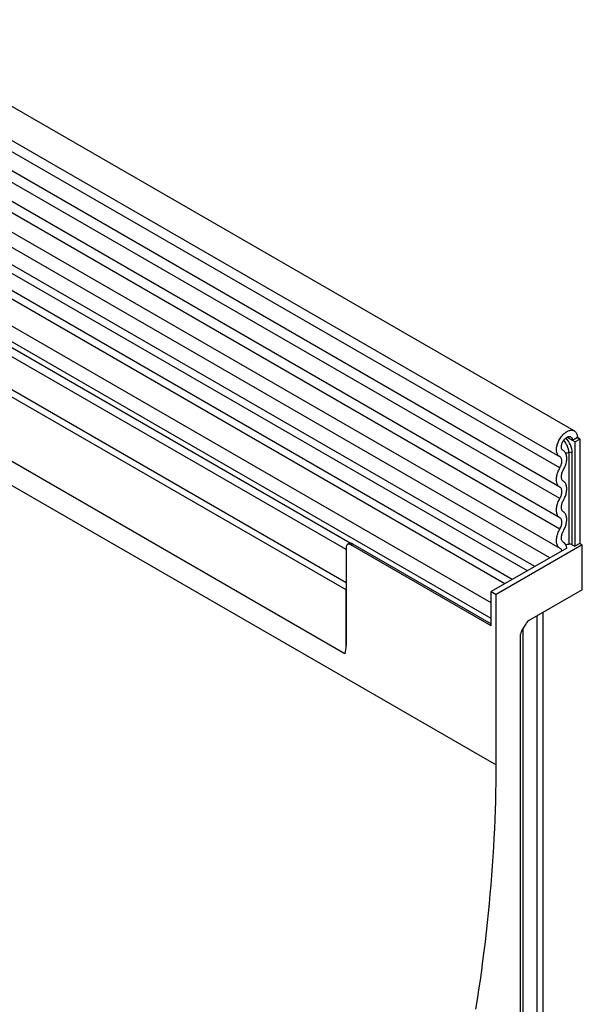
# Model space of a CAD drawing. Units: millimetres. Extents: x -1002 to 816, y 228 to 1531.
# Drawn here: x -273 to -192, y 346 to 488 of the extents above; entities that cross this region are included whole.
import ezdxf

# ---------------------------------------------------------------- set-up
doc = ezdxf.new("R2010")
doc.units = ezdxf.units.MM
doc.layers.add('132307', color=7, linetype='Continuous')

# ---------------------------------------------------------------- blocks, each defined once
blk = doc.blocks.new('1037902-M_004_ISO_view')
for p, q in [((467.69, -25.63), (-238, 381.76)), ((-240.13, 378.08), (465.57, -29.31)), ((465.62, -30.96), (-240.08, 376.43)), ((465.62, -33.73), (-240.08, 373.66)), ((465.62, -35.36), (-240.08, 372.03)), ((465.62, -38.12), (-240.08, 369.26)), ((465.62, -39.75), (-240.08, 367.64)), ((-240.07, 364.86), (465.63, -42.52)), ((464.18, -43.89), (-241.1, 363.27)), ((434.9, -47.46), (-228.89, 335.73)), ((-250.64, 334.55), (456.46, -73.65)), ((434.9, -48.5), (-229.08, 334.8)), ((434.74, -57.69), (-228.92, 325.44)), ((434.74, -57.69), (-228.92, 325.44)), ((462, -45.15), (317.57, 38.24)), ((460.95, -45.75), (316.4, 37.7)), ((457.72, -47.62), (313.17, 35.83)), ((458.77, -47.01), (314.34, 36.37)), ((455.76, -50.35), (310.8, 33.33)), ((455.76, -52.62), (310.8, 31.06)), ((435.47, -41.76), (311.32, 29.91)), ((435.47, -41.76), (312.33, 29.33)), ((434.9, -42.71), (312.5, 27.95)), ((467.42, -27.01), (466.63, -26.55)), ((468.13, -26.6), (467.42, -27.01)), ((467.78, -27.21), (468.49, -26.81)), ((468.49, -26.81), (468.13, -26.6)), ((468.13, -26.6), (468.49, -26.81)), ((468.49, -26.81), (468.49, -41.81)), ((467.78, -27.21), (467.42, -27.01)), ((467.78, -27.21), (467.78, -42.22)), ((466.11, -28.47), (466.04, -28.43)), ((466.08, -28.45), (466.05, -28.44)), ((466.91, -28.76), (466.91, -41.92)), ((467.39, -42), (467.39, -28.83)), ((434.9, -42.42), (434.9, -56.47)), ((435.49, -41.75), (435.1, -41.97)), ((435.6, -42.02), (435.84, -41.88)), ((455.76, -53.65), (435.6, -42.02)), ((435.84, -41.88), (455.76, -53.37)), ((468.84, -42.01), (456.46, -49.16)), ((466.2, -41.7), (466.08, -41.63)), ((466.16, -41.67), (466.1, -41.64)), ((467.39, -42), (467.78, -42.22)), ((468.49, -41.81), (467.78, -42.22)), ((468.84, -42.01), (468.49, -41.81)), ((468.84, -48.47), (468.84, -42.01)), ((466.61, -42.49), (455.76, -48.75)), ((434.9, -56.47), (434.9, -48.5)), ((455.76, -48.75), (456.46, -49.16)), ((455.76, -53.65), (455.76, -48.75)), ((456.46, -73.65), (456.46, -49.16)), ((468.84, -48.47), (461.26, -52.84)), ((455.76, -52.62), (455.76, -50.35)), ((462.36, -121.53), (462.36, -52.2)), ((463.24, -120.23), (463.24, -51.69)), ((463.24, -120.39), (463.24, -51.7)), ((460.11, -54.49), (460.76, -53.37)), ((459.9, -55.19), (459.9, -124.38)), ((460.32, -122.71), (460.32, -54.13))]:
    blk.add_line(p, q)
at = {"flags": 128}
for points in [[(465.59, -29.32), (465.51, -29.28), (465.44, -29.22), (465.37, -29.15), (465.31, -29.07), (465.26, -28.98), (465.22, -28.88), (465.18, -28.78), (465.16, -28.67), (465.14, -28.55), (465.13, -28.42), (465.13, -28.29), (465.13, -28.16), (465.15, -28.02), (465.17, -27.87), (465.21, -27.73), (465.25, -27.58), (465.3, -27.43), (465.35, -27.29), (465.42, -27.14), (465.49, -27), (465.57, -26.86), (465.65, -26.72), (465.74, -26.58), (465.83, -26.46), (465.93, -26.33), (466.04, -26.22), (466.14, -26.11), (466.25, -26.01), (466.36, -25.91), (466.48, -25.83), (466.59, -25.76), (466.71, -25.69), (466.82, -25.64), (466.93, -25.6), (467.04, -25.56), (467.15, -25.54), (467.26, -25.53), (467.36, -25.53), (467.46, -25.54), (467.55, -25.57), (467.64, -25.6), (467.72, -25.65), (467.79, -25.7), (467.86, -25.77), (467.92, -25.84), (467.98, -25.93), (468.02, -26.02), (468.06, -26.12), (468.09, -26.23), (468.11, -26.35), (468.13, -26.47), (468.13, -26.6)], [(466.08, -28.45), (466.02, -28.42), (465.97, -28.37), (465.93, -28.31), (465.89, -28.25), (465.87, -28.17), (465.85, -28.09), (465.84, -28), (465.83, -27.91), (465.84, -27.81), (465.85, -27.71), (465.88, -27.6), (465.91, -27.5), (465.95, -27.39), (465.99, -27.28), (466.05, -27.18), (466.11, -27.08), (466.17, -26.98), (466.24, -26.89), (466.32, -26.81), (466.39, -26.73), (466.47, -26.66), (466.56, -26.6), (466.64, -26.55), (466.72, -26.5), (466.8, -26.47), (466.88, -26.45), (466.96, -26.44), (467.03, -26.45), (467.1, -26.46), (467.16, -26.48), (467.22, -26.52), (467.27, -26.56), (467.32, -26.61), (467.36, -26.68), (467.39, -26.75), (467.41, -26.83), (467.42, -26.92), (467.42, -27.01)], [(465.62, -30.96), (465.68, -30.85), (465.73, -30.73), (465.78, -30.61), (465.82, -30.49), (465.86, -30.37), (465.88, -30.25), (465.9, -30.13), (465.9, -30.02), (465.9, -29.91), (465.89, -29.81), (465.87, -29.72), (465.85, -29.63), (465.81, -29.55), (465.77, -29.48), (465.72, -29.42), (465.66, -29.37), (465.59, -29.32)], [(466.12, -31.24), (466.2, -31.09), (466.28, -30.93), (466.35, -30.78), (466.41, -30.62), (466.47, -30.46), (466.51, -30.3), (466.55, -30.14), (466.58, -29.99), (466.6, -29.84), (466.61, -29.69), (466.61, -29.54), (466.6, -29.4), (466.59, -29.27), (466.57, -29.15), (466.53, -29.03), (466.49, -28.92), (466.44, -28.82), (466.38, -28.72), (466.32, -28.64), (466.25, -28.57), (466.17, -28.5), (466.08, -28.45)], [(465.62, -33.73), (465.54, -33.68), (465.46, -33.61), (465.39, -33.53), (465.33, -33.45), (465.28, -33.35), (465.23, -33.25), (465.19, -33.14), (465.16, -33.02), (465.14, -32.9), (465.13, -32.77), (465.13, -32.63), (465.13, -32.49), (465.14, -32.34), (465.16, -32.19), (465.19, -32.04), (465.23, -31.89), (465.28, -31.73), (465.33, -31.57), (465.39, -31.42), (465.46, -31.26), (465.54, -31.11), (465.62, -30.96)], [(466.12, -32.87), (466.06, -32.82), (466, -32.76), (465.95, -32.7), (465.91, -32.62), (465.88, -32.53), (465.85, -32.43), (465.84, -32.33), (465.83, -32.22), (465.84, -32.11), (465.85, -31.99), (465.88, -31.86), (465.91, -31.74), (465.95, -31.61), (466, -31.49), (466.06, -31.36), (466.12, -31.24)], [(465.62, -35.36), (465.68, -35.23), (465.74, -35.11), (465.79, -34.98), (465.83, -34.86), (465.86, -34.73), (465.89, -34.61), (465.9, -34.49), (465.9, -34.38), (465.9, -34.27), (465.89, -34.16), (465.86, -34.07), (465.83, -33.98), (465.79, -33.9), (465.74, -33.84), (465.68, -33.78), (465.62, -33.73)], [(466.12, -35.64), (466.2, -35.49), (466.28, -35.33), (466.35, -35.18), (466.41, -35.02), (466.46, -34.87), (466.51, -34.71), (466.54, -34.56), (466.57, -34.41), (466.59, -34.26), (466.61, -34.11), (466.61, -33.97), (466.61, -33.83), (466.59, -33.7), (466.57, -33.58), (466.54, -33.46), (466.51, -33.35), (466.46, -33.24), (466.41, -33.15), (466.35, -33.07), (466.28, -32.99), (466.2, -32.92), (466.12, -32.87)], [(465.62, -38.12), (465.54, -38.07), (465.46, -38), (465.39, -37.93), (465.33, -37.84), (465.28, -37.75), (465.23, -37.64), (465.19, -37.53), (465.16, -37.42), (465.14, -37.29), (465.13, -37.16), (465.13, -37.02), (465.13, -36.88), (465.14, -36.74), (465.16, -36.59), (465.19, -36.43), (465.23, -36.28), (465.28, -36.12), (465.33, -35.97), (465.39, -35.81), (465.46, -35.66), (465.54, -35.51), (465.62, -35.36)], [(466.12, -37.26), (466.06, -37.21), (466, -37.16), (465.95, -37.09), (465.91, -37.01), (465.88, -36.92), (465.85, -36.83), (465.84, -36.72), (465.83, -36.61), (465.84, -36.5), (465.85, -36.38), (465.88, -36.26), (465.91, -36.13), (465.95, -36.01), (466, -35.88), (466.06, -35.76), (466.12, -35.64)], [(465.62, -39.75), (465.68, -39.63), (465.74, -39.5), (465.79, -39.38), (465.83, -39.25), (465.86, -39.13), (465.89, -39), (465.9, -38.89), (465.9, -38.77), (465.9, -38.66), (465.89, -38.56), (465.86, -38.46), (465.83, -38.37), (465.79, -38.3), (465.74, -38.23), (465.68, -38.17), (465.62, -38.12)], [(466.12, -40.03), (466.2, -39.88), (466.28, -39.73), (466.35, -39.57), (466.41, -39.42), (466.46, -39.26), (466.51, -39.11), (466.54, -38.95), (466.57, -38.8), (466.59, -38.65), (466.61, -38.5), (466.61, -38.36), (466.61, -38.23), (466.59, -38.09), (466.57, -37.97), (466.54, -37.85), (466.51, -37.74), (466.46, -37.64), (466.41, -37.54), (466.35, -37.46), (466.28, -37.38), (466.2, -37.32), (466.12, -37.26)], [(465.68, -42.55), (465.59, -42.5), (465.51, -42.44), (465.44, -42.37), (465.37, -42.29), (465.31, -42.2), (465.26, -42.1), (465.21, -41.99), (465.18, -41.87), (465.15, -41.74), (465.13, -41.61), (465.13, -41.47), (465.13, -41.32), (465.14, -41.17), (465.16, -41.02), (465.19, -40.86), (465.22, -40.7), (465.27, -40.54), (465.32, -40.38), (465.39, -40.22), (465.46, -40.06), (465.53, -39.9), (465.62, -39.75)], [(466.16, -41.67), (466.09, -41.64), (466.03, -41.59), (465.98, -41.53), (465.93, -41.46), (465.9, -41.38), (465.87, -41.29), (465.85, -41.19), (465.84, -41.09), (465.83, -40.98), (465.84, -40.87), (465.86, -40.75), (465.88, -40.63), (465.91, -40.51), (465.95, -40.39), (466, -40.27), (466.06, -40.15), (466.12, -40.03)], [(435.6, -42.02), (435.53, -41.97), (435.45, -41.95), (435.37, -41.93), (435.3, -41.92), (435.23, -41.92), (435.16, -41.94), (435.1, -41.97), (435.05, -42), (435.01, -42.05), (434.97, -42.11), (434.94, -42.18), (434.92, -42.25), (434.9, -42.33), (434.9, -42.42)], [(453.56, -108.8), (453.78, -107.4), (453.99, -106.01), (454.19, -104.62), (454.39, -103.23), (454.57, -101.84), (454.75, -100.46), (454.91, -99.09), (455.07, -97.71), (455.22, -96.34), (455.36, -94.97), (455.5, -93.61), (455.62, -92.25), (455.74, -90.89), (455.85, -89.54), (455.94, -88.19), (456.03, -86.85), (456.12, -85.51), (456.19, -84.17), (456.25, -82.84), (456.31, -81.52), (456.36, -80.19), (456.4, -78.88), (456.43, -77.56), (456.45, -76.26), (456.46, -74.95), (456.46, -73.65)]]:
    blk.add_lwpolyline(points, dxfattribs=at)
for centre, radius, start, end in [((463.92, -29), 3.48, 2.8605, 42.5658), ((464.12, -28.89), 2.79, 2.7651, 42.9408), ((466.52, -26.22), 2.56, 267.7575, 278.7058), ((467.04, -29.51), 0.768, 62.6428, 99.7711), ((465.69, -42.46), 0.916, 358.5349, 59.2736), ((466.52, -39.39), 2.56, 268.5083, 278.7081), ((467.04, -42.68), 0.768, 62.6428, 99.7711), ((465.47, -42.92), 0.423, 3.3817, 60.5455), ((430.34, -56.51), 4.56, 345.0513, 0.5471)]:
    blk.add_arc(centre, radius, start, end)
for centre, start_param, end_param in [((461.26, -53.66), 0.785659, 1.571058), ((460.61, -54.78), 1.571058, 2.35577)]:
    blk.add_ellipse(centre, major_axis=(0.5, 0.866), ratio=0.577777, start_param=start_param, end_param=end_param)
blk.add_open_spline([(435.49, -41.75), (435.49, -41.75), (435.49, -41.74), (435.52, -41.74), (435.58, -41.75), (435.66, -41.78), (435.75, -41.82), (435.81, -41.86), (435.84, -41.88)], degree=3, knots=[0, 0, 0, 0, 0.022924, 0.237049, 0.459123, 0.648255, 0.843633, 1, 1, 1, 1])

msp = doc.modelspace()

# ---------------------------------------------------------------- block references
at = {"layer": '132307'}
msp.add_blockref('1037902-M_004_ISO_view', (-660.947, 454.334), dxfattribs=at)

doc.saveas('drawing.dxf')
